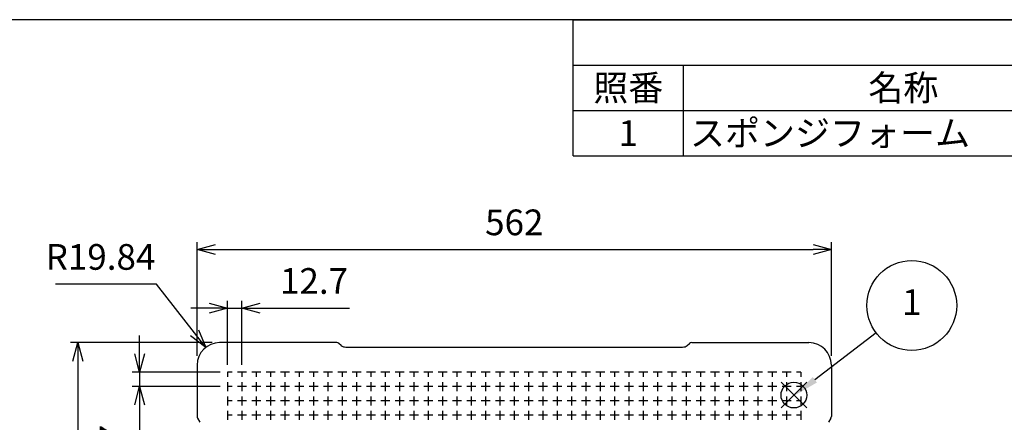
# Model space of a CAD drawing. Units: millimetres. Extents: x 19 to 2639, y 0 to 2606.
# Drawn here: x 894 to 1766, y 1463 to 1820 of the extents above; entities that cross this region are included whole.
import ezdxf

# ---------------------------------------------------------------- set-up
doc = ezdxf.new("R2010")
doc.units = ezdxf.units.MM
doc.header["$LTSCALE"] = 8.5
doc.layers.add('AM_5', color=3, linetype='Continuous', lineweight=25)
doc.layers.add('LAYER1', color=7, linetype='Continuous')
doc.styles.add('ACISOTS', font='isocp.shx', dxfattribs={"height": 1, "bigfont": 'extfont.shx'})
doc.styles.get("Standard").update_dxf_attribs({"font": 'ISOCP.SHX', "bigfont": 'EXTFONT.SHX'})
doc.dimstyles.new('AM_JIS$0', dxfattribs={"dimtxt": 3.5, "dimasz": 2.5, "dimexe": 1, "dimexo": 1, "dimgap": 1.5, "dimtad": 3, "dimdsep": 46, "dimtxsty": 'STANDARD', "dimblk": 'OPEN30', "dimcen": 0, "dimclrd": 256, "dimclre": 256, "dimclrt": 2, "dimadec": 0, "dimazin": 2, "dimtp": 0.1, "dimtm": 0.1, "dimtfac": 0.71, "dimtmove": 0, "dimatfit": 3, "dimldrblk": 'OPEN30', "dimfxl": 1, "dimlwd": -1, "dimlwe": -1, "dimarcsym": 0})
doc.dimstyles.new('AM_JIS$4', dxfattribs={"dimtxt": 3.5, "dimasz": 2.5, "dimexe": 1, "dimexo": 1, "dimgap": 1.5, "dimtad": 3, "dimtoh": 1, "dimdsep": 46, "dimtxsty": 'STANDARD', "dimblk": 'OPEN30', "dimblk1": 'OPEN30', "dimblk2": 'OPEN30', "dimcen": 0, "dimclrd": 256, "dimclre": 256, "dimclrt": 2, "dimadec": 0, "dimazin": 2, "dimtp": 0.1, "dimtm": 0.1, "dimtfac": 0.71, "dimtdec": 3, "dimtofl": 0, "dimtmove": 0, "dimatfit": 0, "dimldrblk": 'OPEN30', "dimfxl": 1, "dimlwd": -1, "dimlwe": -1, "dimarcsym": 0})

# ---------------------------------------------------------------- blocks, each defined once
blk = doc.blocks.new('TK-A3')
blk.add_lwpolyline([(0, 0), (403, 0), (403, 280), (0, 280)], close=True)
blk = doc.blocks.new('*S40')
at = {"color": 4}
for p, q in [((1568.35, 1476.19), (1591.1, 1498.94)), ((1568.35, 1498.94), (1591.1, 1476.19))]:
    blk.add_line(p, q, dxfattribs=at)
blk.add_circle((1579.73, 1487.56), 11.38, dxfattribs=at)
blk = doc.blocks.new('_Open30')
at = {"color": 0, "linetype": 'ByBlock', "lineweight": -2}
for p, q in [((-1, 0.268), (0, 0)), ((0, 0), (-1, -0.268)), ((0, 0), (-1, 0))]:
    blk.add_line(p, q, dxfattribs=at)
blk = doc.blocks.new('*D36')
at = {"layer": 'AM_5', "linetype": 'ByBlock'}
for p, q in [((1050.93, 1522.2), (1050.93, 1622.95)), ((1612.93, 1522.2), (1612.93, 1622.95)), ((1067.18, 1616.45), (1596.68, 1616.45))]:
    blk.add_line(p, q, dxfattribs=at)
at = {"layer": 'Defpoints', "color": 0}
for p in [(1612.93, 1616.45), (1050.93, 1515.7), (1612.93, 1515.7)]:
    blk.add_point(p, dxfattribs=at)
at = {"layer": 'AM_5', "xscale": 16.25, "yscale": 16.25, "zscale": 16.25, "rotation": 180}
blk.add_blockref('_Open30', (1050.93, 1616.45), dxfattribs=at)
at = {"layer": 'AM_5', "xscale": 16.25, "yscale": 16.25, "zscale": 16.25}
blk.add_blockref('_Open30', (1612.93, 1616.45), dxfattribs=at)
at = {"layer": 'AM_5', "color": 2, "insert": (1331.93, 1637.58), "char_height": 22.75, "attachment_point": 5}
blk.add_mtext('562', dxfattribs=at)
blk = doc.blocks.new('*D22')
at = {"layer": 'AM_5', "linetype": 'ByBlock'}
for p, q in [((1064.15, 1534.01), (938.62, 1534.01)), ((945.12, 1517.76), (945.12, 1115.26)), ((1064.15, 1099.01), (938.62, 1099.01))]:
    blk.add_line(p, q, dxfattribs=at)
at = {"layer": 'Defpoints', "color": 0}
for p in [(1070.65, 1534.01), (945.12, 1099.01), (1070.65, 1099.01)]:
    blk.add_point(p, dxfattribs=at)
at = {"layer": 'AM_5', "xscale": 16.25, "yscale": 16.25, "zscale": 16.25}
for p, rotation in [((945.12, 1534.01), 90), ((945.12, 1099.01), 270)]:
    blk.add_blockref('_Open30', p, dxfattribs=dict(at, rotation=rotation))
at = {"layer": 'AM_5', "color": 2, "insert": (924, 1316.51), "char_height": 22.75, "attachment_point": 5, "rotation": 90}
blk.add_mtext('435', dxfattribs=at)
blk = doc.blocks.new('*D28')
at = {"layer": 'AM_5', "linetype": 'ByBlock'}
for p, q in [((1077.93, 1514.3), (1077.93, 1571.06)), ((1090.63, 1514.3), (1090.63, 1571.06)), ((1061.68, 1564.56), (1045.43, 1564.56)), ((1077.93, 1564.56), (1090.63, 1564.56)), ((1106.88, 1564.56), (1185.85, 1564.56))]:
    blk.add_line(p, q, dxfattribs=at)
at = {"layer": 'Defpoints', "color": 0}
for p in [(1090.63, 1564.56), (1077.93, 1507.8), (1090.63, 1507.8)]:
    blk.add_point(p, dxfattribs=at)
at = {"layer": 'AM_5', "xscale": 16.25, "yscale": 16.25, "zscale": 16.25}
blk.add_blockref('_Open30', (1077.93, 1564.56), dxfattribs=at)
at = {"layer": 'AM_5', "xscale": 16.25, "yscale": 16.25, "zscale": 16.25, "rotation": 180}
blk.add_blockref('_Open30', (1090.63, 1564.56), dxfattribs=at)
at = {"layer": 'AM_5', "color": 2, "insert": (1154.49, 1585.69), "char_height": 22.75, "attachment_point": 5}
blk.add_mtext('12.7', dxfattribs=at)
blk = doc.blocks.new('*D29')
at = {"layer": 'AM_5', "linetype": 'ByBlock'}
for p, q in [((999.93, 1524.05), (999.93, 1540.3)), ((1071.43, 1507.8), (993.43, 1507.8)), ((999.93, 1507.8), (999.93, 1495.1)), ((1071.43, 1495.1), (993.43, 1495.1)), ((999.93, 1478.85), (999.93, 1399.88))]:
    blk.add_line(p, q, dxfattribs=at)
at = {"layer": 'Defpoints', "color": 0}
for p in [(1077.93, 1507.8), (999.93, 1495.1), (1077.93, 1495.1)]:
    blk.add_point(p, dxfattribs=at)
at = {"layer": 'AM_5', "xscale": 16.25, "yscale": 16.25, "zscale": 16.25}
for p, rotation in [((999.93, 1507.8), 270), ((999.93, 1495.1), 90)]:
    blk.add_blockref('_Open30', p, dxfattribs=dict(at, rotation=rotation))
at = {"layer": 'AM_5', "color": 2, "insert": (978.8, 1431.24), "char_height": 22.75, "attachment_point": 5, "rotation": 90}
blk.add_mtext('12.7', dxfattribs=at)
blk = doc.blocks.new('*D30')
at = {"layer": 'AM_5', "linetype": 'ByBlock'}
for p, q in [((1014.87, 1585.86), (925.42, 1585.86)), ((1048.58, 1542.63), (1014.87, 1585.86))]:
    blk.add_line(p, q, dxfattribs=at)
at = {"layer": 'Defpoints', "color": 0}
for p in [(1058.57, 1529.82), (1070.77, 1514.17)]:
    blk.add_point(p, dxfattribs=at)
at = {"layer": 'AM_5', "xscale": 16.25, "yscale": 16.25, "zscale": 16.25, "rotation": 307.93986794277}
blk.add_blockref('_Open30', (1058.57, 1529.82), dxfattribs=at)
at = {"layer": 'AM_5', "color": 2, "insert": (965.27, 1606.99), "char_height": 22.75, "attachment_point": 5}
blk.add_mtext('R19.84', dxfattribs=at)
blk = doc.blocks.new('*S41')
at = {"color": 1}
for p, q in [((1384.23, 1820), (2638.73, 1820)), ((1384.23, 1779.86), (2638.73, 1779.86)), ((1481.73, 1779.86), (1481.73, 1739.72)), ((1384.23, 1739.72), (2638.73, 1739.72)), ((1481.73, 1739.72), (1481.73, 1699.59))]:
    blk.add_line(p, q, dxfattribs=at)
at = {"color": 7}
for p, q in [((1384.23, 1699.59), (1384.23, 1820)), ((1384.23, 1820), (2638.73, 1820)), ((1384.23, 1699.59), (2638.73, 1699.59))]:
    blk.add_line(p, q, dxfattribs=at)
at = {"color": 2, "char_height": 22.75, "style": 'ACISOTS'}
for s, insert, width, attachment_point in [('照番', (1432.98, 1771.09), 85.8, 2), ('名称', (1676.73, 1771.09), 378.3, 2), ('1', (1432.98, 1730.95), 85.8, 2), ('スポンジフォーム', (1487.58, 1730.95), 378.3, 1)]:
    blk.add_mtext(s, dxfattribs=dict(at, insert=insert, width=width, attachment_point=attachment_point))

msp = doc.modelspace()

# ---------------------------------------------------------------- linework, layer by layer
at = {"linetype": 'Continuous'}
for p, q in [((1174.545, 1534.011), (1070.766, 1534.011)), ((1178.607, 1531.566), (1176.591, 1533.264)), ((1182.699, 1530.072), (1481.153, 1530.072)), ((1485.245, 1531.566), (1487.26, 1533.264)), ((1489.306, 1534.011), (1593.086, 1534.011)), ((1050.926, 1514.949), (1050.926, 1469.45)), ((1050.926, 1514.949), (1050.926, 1469.45)), ((1050.926, 1514.949), (1050.926, 1469.45)), ((1050.926, 1514.171), (1050.926, 1468.668)), ((1612.926, 1514.171), (1612.926, 1468.668)), ((1051.317, 1467.143), (1053.321, 1463.485)), ((1612.535, 1467.143), (1610.53, 1463.485))]:
    msp.add_line(p, q, dxfattribs=at)
for centre, radius, start, end in [((1070.766, 1514.171), 19.84, 90, 180), ((1174.545, 1530.836), 3.175, 49.882122, 90), ((1182.699, 1536.422), 6.35, 229.882122, 270.000001), ((1481.153, 1536.422), 6.35, 269.999999, 310.117878), ((1489.306, 1530.836), 3.175, 90, 130.117878), ((1593.086, 1514.171), 19.84, 0, 90), ((1054.101, 1468.668), 3.175, 180, 208.726142), ((1609.751, 1468.668), 3.175, 331.273858, 0)]:
    msp.add_arc(centre, radius, start, end, dxfattribs=at)
at = {"layer": 'AM_5', "color": 3}
msp.add_line((1652.579, 1542.702), (1598.323, 1501.096), dxfattribs=at)
msp.add_circle((1684.172, 1566.929), 39.812, dxfattribs=at)
msp.add_trace([(1596.5, 1503.472), (1600.145, 1498.719), (1580.27, 1487.252)], dxfattribs=at)
at = {"layer": 'LAYER1', "color": 7, "linetype": 'Continuous'}
for p, q in [((1081.895, 1507.805), (1077.926, 1507.805)), ((1077.926, 1507.805), (1077.926, 1503.836)), ((1094.595, 1507.805), (1086.657, 1507.805)), ((1090.626, 1507.805), (1090.626, 1503.836)), ((1107.295, 1507.805), (1099.357, 1507.805)), ((1103.326, 1507.805), (1103.326, 1503.836)), ((1119.995, 1507.805), (1112.057, 1507.805)), ((1116.026, 1507.805), (1116.026, 1503.836)), ((1132.695, 1507.805), (1124.757, 1507.805)), ((1128.726, 1507.805), (1128.726, 1503.836)), ((1145.395, 1507.805), (1137.457, 1507.805)), ((1141.426, 1507.805), (1141.426, 1503.836)), ((1158.095, 1507.805), (1150.157, 1507.805)), ((1154.126, 1507.805), (1154.126, 1503.836)), ((1170.795, 1507.805), (1162.857, 1507.805)), ((1166.826, 1507.805), (1166.826, 1503.836)), ((1183.495, 1507.805), (1175.557, 1507.805)), ((1179.526, 1507.805), (1179.526, 1503.836)), ((1196.195, 1507.805), (1188.257, 1507.805)), ((1192.226, 1507.805), (1192.226, 1503.836)), ((1208.895, 1507.805), (1200.957, 1507.805)), ((1204.926, 1507.805), (1204.926, 1503.836)), ((1221.595, 1507.805), (1213.657, 1507.805)), ((1217.626, 1507.805), (1217.626, 1503.836)), ((1234.295, 1507.805), (1226.357, 1507.805)), ((1230.326, 1507.805), (1230.326, 1503.836)), ((1246.995, 1507.805), (1239.057, 1507.805)), ((1243.026, 1507.805), (1243.026, 1503.836)), ((1259.695, 1507.805), (1251.757, 1507.805)), ((1255.726, 1507.805), (1255.726, 1503.836)), ((1272.395, 1507.805), (1264.457, 1507.805)), ((1268.426, 1507.805), (1268.426, 1503.836)), ((1285.095, 1507.805), (1277.157, 1507.805)), ((1281.126, 1507.805), (1281.126, 1503.836)), ((1297.795, 1507.805), (1289.857, 1507.805)), ((1293.826, 1507.805), (1293.826, 1503.836)), ((1310.495, 1507.805), (1302.557, 1507.805)), ((1306.526, 1507.805), (1306.526, 1503.836)), ((1323.195, 1507.805), (1315.257, 1507.805)), ((1319.226, 1507.805), (1319.226, 1503.836)), ((1335.895, 1507.805), (1327.957, 1507.805)), ((1331.926, 1507.805), (1331.926, 1503.836)), ((1348.595, 1507.805), (1340.657, 1507.805)), ((1344.626, 1507.805), (1344.626, 1503.836)), ((1361.295, 1507.805), (1353.357, 1507.805)), ((1357.326, 1507.805), (1357.326, 1503.836)), ((1373.995, 1507.805), (1366.057, 1507.805)), ((1370.026, 1507.805), (1370.026, 1503.836)), ((1386.695, 1507.805), (1378.757, 1507.805)), ((1382.726, 1507.805), (1382.726, 1503.836)), ((1399.395, 1507.805), (1391.457, 1507.805)), ((1395.426, 1507.805), (1395.426, 1503.836)), ((1412.095, 1507.805), (1404.157, 1507.805)), ((1408.126, 1507.805), (1408.126, 1503.836)), ((1424.795, 1507.805), (1416.857, 1507.805)), ((1420.826, 1507.805), (1420.826, 1503.836)), ((1437.495, 1507.805), (1429.557, 1507.805)), ((1433.526, 1507.805), (1433.526, 1503.836)), ((1450.195, 1507.805), (1442.257, 1507.805)), ((1446.226, 1507.805), (1446.226, 1503.836)), ((1462.895, 1507.805), (1454.957, 1507.805)), ((1458.926, 1507.805), (1458.926, 1503.836)), ((1475.595, 1507.805), (1467.657, 1507.805)), ((1471.626, 1507.805), (1471.626, 1503.836)), ((1488.295, 1507.805), (1480.357, 1507.805)), ((1484.326, 1507.805), (1484.326, 1503.836)), ((1500.995, 1507.805), (1493.057, 1507.805)), ((1497.026, 1507.805), (1497.026, 1503.836)), ((1513.695, 1507.805), (1505.757, 1507.805)), ((1509.726, 1507.805), (1509.726, 1503.836)), ((1526.395, 1507.805), (1518.457, 1507.805)), ((1522.426, 1507.805), (1522.426, 1503.836)), ((1539.095, 1507.805), (1531.157, 1507.805)), ((1535.126, 1507.805), (1535.126, 1503.836)), ((1551.795, 1507.805), (1543.857, 1507.805)), ((1547.826, 1507.805), (1547.826, 1503.836)), ((1564.495, 1507.805), (1556.557, 1507.805)), ((1560.526, 1507.805), (1560.526, 1503.836)), ((1577.195, 1507.805), (1569.257, 1507.805)), ((1573.226, 1507.805), (1573.226, 1503.836)), ((1585.926, 1507.805), (1581.957, 1507.805)), ((1585.926, 1507.805), (1585.926, 1503.836)), ((1077.926, 1499.074), (1077.926, 1491.136)), ((1081.895, 1495.105), (1077.926, 1495.105)), ((1094.595, 1495.105), (1086.657, 1495.105)), ((1090.626, 1499.074), (1090.626, 1491.136)), ((1107.295, 1495.105), (1099.357, 1495.105)), ((1103.326, 1499.074), (1103.326, 1491.136)), ((1119.995, 1495.105), (1112.057, 1495.105)), ((1116.026, 1499.074), (1116.026, 1491.136)), ((1132.695, 1495.105), (1124.757, 1495.105)), ((1128.726, 1499.074), (1128.726, 1491.136)), ((1145.395, 1495.105), (1137.457, 1495.105)), ((1141.426, 1499.074), (1141.426, 1491.136)), ((1158.095, 1495.105), (1150.157, 1495.105)), ((1154.126, 1499.074), (1154.126, 1491.136)), ((1170.795, 1495.105), (1162.857, 1495.105)), ((1166.826, 1499.074), (1166.826, 1491.136)), ((1183.495, 1495.105), (1175.557, 1495.105)), ((1179.526, 1499.074), (1179.526, 1491.136)), ((1196.195, 1495.105), (1188.257, 1495.105)), ((1192.226, 1499.074), (1192.226, 1491.136)), ((1208.895, 1495.105), (1200.957, 1495.105)), ((1204.926, 1499.074), (1204.926, 1491.136)), ((1221.595, 1495.105), (1213.657, 1495.105)), ((1217.626, 1499.074), (1217.626, 1491.136)), ((1234.295, 1495.105), (1226.357, 1495.105)), ((1230.326, 1499.074), (1230.326, 1491.136)), ((1246.995, 1495.105), (1239.057, 1495.105)), ((1243.026, 1499.074), (1243.026, 1491.136)), ((1259.695, 1495.105), (1251.757, 1495.105)), ((1255.726, 1499.074), (1255.726, 1491.136)), ((1272.395, 1495.105), (1264.457, 1495.105)), ((1268.426, 1499.074), (1268.426, 1491.136)), ((1285.095, 1495.105), (1277.157, 1495.105)), ((1281.126, 1499.074), (1281.126, 1491.136)), ((1297.795, 1495.105), (1289.857, 1495.105)), ((1293.826, 1499.074), (1293.826, 1491.136)), ((1310.495, 1495.105), (1302.557, 1495.105)), ((1306.526, 1499.074), (1306.526, 1491.136)), ((1323.195, 1495.105), (1315.257, 1495.105)), ((1319.226, 1499.074), (1319.226, 1491.136)), ((1335.895, 1495.105), (1327.957, 1495.105)), ((1331.926, 1499.074), (1331.926, 1491.136)), ((1348.595, 1495.105), (1340.657, 1495.105)), ((1344.626, 1499.074), (1344.626, 1491.136)), ((1361.295, 1495.105), (1353.357, 1495.105)), ((1357.326, 1499.074), (1357.326, 1491.136)), ((1373.995, 1495.105), (1366.057, 1495.105)), ((1370.026, 1499.074), (1370.026, 1491.136)), ((1386.695, 1495.105), (1378.757, 1495.105)), ((1382.726, 1499.074), (1382.726, 1491.136)), ((1399.395, 1495.105), (1391.457, 1495.105)), ((1395.426, 1499.074), (1395.426, 1491.136)), ((1412.095, 1495.105), (1404.157, 1495.105)), ((1408.126, 1499.074), (1408.126, 1491.136)), ((1424.795, 1495.105), (1416.857, 1495.105)), ((1420.826, 1499.074), (1420.826, 1491.136)), ((1437.495, 1495.105), (1429.557, 1495.105)), ((1433.526, 1499.074), (1433.526, 1491.136)), ((1450.195, 1495.105), (1442.257, 1495.105)), ((1446.226, 1499.074), (1446.226, 1491.136)), ((1462.895, 1495.105), (1454.957, 1495.105)), ((1458.926, 1499.074), (1458.926, 1491.136)), ((1475.595, 1495.105), (1467.657, 1495.105)), ((1471.626, 1499.074), (1471.626, 1491.136)), ((1488.295, 1495.105), (1480.357, 1495.105)), ((1484.326, 1499.074), (1484.326, 1491.136)), ((1500.995, 1495.105), (1493.057, 1495.105)), ((1497.026, 1499.074), (1497.026, 1491.136)), ((1513.695, 1495.105), (1505.757, 1495.105)), ((1509.726, 1499.074), (1509.726, 1491.136)), ((1526.395, 1495.105), (1518.457, 1495.105)), ((1522.426, 1499.074), (1522.426, 1491.136)), ((1539.095, 1495.105), (1531.157, 1495.105)), ((1535.126, 1499.074), (1535.126, 1491.136)), ((1551.795, 1495.105), (1543.857, 1495.105)), ((1547.826, 1499.074), (1547.826, 1491.136)), ((1564.495, 1495.105), (1556.557, 1495.105)), ((1560.526, 1499.074), (1560.526, 1491.136)), ((1577.195, 1495.105), (1569.257, 1495.105)), ((1573.226, 1499.074), (1573.226, 1491.136)), ((1585.926, 1495.105), (1581.957, 1495.105)), ((1585.926, 1499.074), (1585.926, 1491.136)), ((1077.926, 1486.374), (1077.926, 1478.436)), ((1090.626, 1486.374), (1090.626, 1478.436)), ((1103.326, 1486.374), (1103.326, 1478.436)), ((1116.026, 1486.374), (1116.026, 1478.436)), ((1128.726, 1486.374), (1128.726, 1478.436)), ((1141.426, 1486.374), (1141.426, 1478.436)), ((1154.126, 1486.374), (1154.126, 1478.436)), ((1166.826, 1486.374), (1166.826, 1478.436)), ((1179.526, 1486.374), (1179.526, 1478.436)), ((1192.226, 1486.374), (1192.226, 1478.436)), ((1204.926, 1486.374), (1204.926, 1478.436)), ((1217.626, 1486.374), (1217.626, 1478.436)), ((1230.326, 1486.374), (1230.326, 1478.436)), ((1243.026, 1486.374), (1243.026, 1478.436)), ((1255.726, 1486.374), (1255.726, 1478.436)), ((1268.426, 1486.374), (1268.426, 1478.436)), ((1281.126, 1486.374), (1281.126, 1478.436)), ((1293.826, 1486.374), (1293.826, 1478.436)), ((1306.526, 1486.374), (1306.526, 1478.436)), ((1319.226, 1486.374), (1319.226, 1478.436)), ((1331.926, 1486.374), (1331.926, 1478.436)), ((1344.626, 1486.374), (1344.626, 1478.436)), ((1357.326, 1486.374), (1357.326, 1478.436)), ((1370.026, 1486.374), (1370.026, 1478.436)), ((1382.726, 1486.374), (1382.726, 1478.436)), ((1395.426, 1486.374), (1395.426, 1478.436)), ((1408.126, 1486.374), (1408.126, 1478.436)), ((1420.826, 1486.374), (1420.826, 1478.436)), ((1433.526, 1486.374), (1433.526, 1478.436)), ((1446.226, 1486.374), (1446.226, 1478.436)), ((1458.926, 1486.374), (1458.926, 1478.436)), ((1471.626, 1486.374), (1471.626, 1478.436)), ((1484.326, 1486.374), (1484.326, 1478.436)), ((1497.026, 1486.374), (1497.026, 1478.436)), ((1509.726, 1486.374), (1509.726, 1478.436)), ((1522.426, 1486.374), (1522.426, 1478.436)), ((1535.126, 1486.374), (1535.126, 1478.436)), ((1547.826, 1486.374), (1547.826, 1478.436)), ((1560.526, 1486.374), (1560.526, 1478.436)), ((1573.226, 1486.374), (1573.226, 1478.436)), ((1585.926, 1486.374), (1585.926, 1478.436)), ((1081.895, 1482.405), (1077.926, 1482.405)), ((1094.595, 1482.405), (1086.657, 1482.405)), ((1107.295, 1482.405), (1099.357, 1482.405)), ((1119.995, 1482.405), (1112.057, 1482.405)), ((1132.695, 1482.405), (1124.757, 1482.405)), ((1145.395, 1482.405), (1137.457, 1482.405)), ((1158.095, 1482.405), (1150.157, 1482.405)), ((1170.795, 1482.405), (1162.857, 1482.405)), ((1183.495, 1482.405), (1175.557, 1482.405)), ((1196.195, 1482.405), (1188.257, 1482.405)), ((1208.895, 1482.405), (1200.957, 1482.405)), ((1221.595, 1482.405), (1213.657, 1482.405)), ((1234.295, 1482.405), (1226.357, 1482.405)), ((1246.995, 1482.405), (1239.057, 1482.405)), ((1259.695, 1482.405), (1251.757, 1482.405)), ((1272.395, 1482.405), (1264.457, 1482.405)), ((1285.095, 1482.405), (1277.157, 1482.405)), ((1297.795, 1482.405), (1289.857, 1482.405)), ((1310.495, 1482.405), (1302.557, 1482.405)), ((1323.195, 1482.405), (1315.257, 1482.405)), ((1335.895, 1482.405), (1327.957, 1482.405)), ((1348.595, 1482.405), (1340.657, 1482.405)), ((1361.295, 1482.405), (1353.357, 1482.405)), ((1373.995, 1482.405), (1366.057, 1482.405)), ((1386.695, 1482.405), (1378.757, 1482.405)), ((1399.395, 1482.405), (1391.457, 1482.405)), ((1412.095, 1482.405), (1404.157, 1482.405)), ((1424.795, 1482.405), (1416.857, 1482.405)), ((1437.495, 1482.405), (1429.557, 1482.405)), ((1450.195, 1482.405), (1442.257, 1482.405)), ((1462.895, 1482.405), (1454.957, 1482.405)), ((1475.595, 1482.405), (1467.657, 1482.405)), ((1488.295, 1482.405), (1480.357, 1482.405)), ((1500.995, 1482.405), (1493.057, 1482.405)), ((1513.695, 1482.405), (1505.757, 1482.405)), ((1526.395, 1482.405), (1518.457, 1482.405)), ((1539.095, 1482.405), (1531.157, 1482.405)), ((1551.795, 1482.405), (1543.857, 1482.405)), ((1564.495, 1482.405), (1556.557, 1482.405)), ((1577.195, 1482.405), (1569.257, 1482.405)), ((1585.926, 1482.405), (1581.957, 1482.405)), ((1077.926, 1473.674), (1077.926, 1465.736)), ((1081.895, 1469.705), (1077.926, 1469.705)), ((1094.595, 1469.705), (1086.657, 1469.705)), ((1090.626, 1473.674), (1090.626, 1465.736)), ((1107.295, 1469.705), (1099.357, 1469.705)), ((1103.326, 1473.674), (1103.326, 1465.736)), ((1119.995, 1469.705), (1112.057, 1469.705)), ((1116.026, 1473.674), (1116.026, 1465.736)), ((1132.695, 1469.705), (1124.757, 1469.705)), ((1128.726, 1473.674), (1128.726, 1465.736)), ((1145.395, 1469.705), (1137.457, 1469.705)), ((1141.426, 1473.674), (1141.426, 1465.736)), ((1158.095, 1469.705), (1150.157, 1469.705)), ((1154.126, 1473.674), (1154.126, 1465.736)), ((1170.795, 1469.705), (1162.857, 1469.705)), ((1166.826, 1473.674), (1166.826, 1465.736)), ((1183.495, 1469.705), (1175.557, 1469.705)), ((1179.526, 1473.674), (1179.526, 1465.736)), ((1196.195, 1469.705), (1188.257, 1469.705)), ((1192.226, 1473.674), (1192.226, 1465.736)), ((1208.895, 1469.705), (1200.957, 1469.705)), ((1204.926, 1473.674), (1204.926, 1465.736)), ((1221.595, 1469.705), (1213.657, 1469.705)), ((1217.626, 1473.674), (1217.626, 1465.736)), ((1234.295, 1469.705), (1226.357, 1469.705)), ((1230.326, 1473.674), (1230.326, 1465.736)), ((1246.995, 1469.705), (1239.057, 1469.705)), ((1243.026, 1473.674), (1243.026, 1465.736)), ((1259.695, 1469.705), (1251.757, 1469.705)), ((1255.726, 1473.674), (1255.726, 1465.736)), ((1272.395, 1469.705), (1264.457, 1469.705)), ((1268.426, 1473.674), (1268.426, 1465.736)), ((1285.095, 1469.705), (1277.157, 1469.705)), ((1281.126, 1473.674), (1281.126, 1465.736)), ((1297.795, 1469.705), (1289.857, 1469.705)), ((1293.826, 1473.674), (1293.826, 1465.736)), ((1310.495, 1469.705), (1302.557, 1469.705)), ((1306.526, 1473.674), (1306.526, 1465.736)), ((1323.195, 1469.705), (1315.257, 1469.705)), ((1319.226, 1473.674), (1319.226, 1465.736)), ((1335.895, 1469.705), (1327.957, 1469.705)), ((1331.926, 1473.674), (1331.926, 1465.736)), ((1348.595, 1469.705), (1340.657, 1469.705)), ((1344.626, 1473.674), (1344.626, 1465.736)), ((1361.295, 1469.705), (1353.357, 1469.705)), ((1357.326, 1473.674), (1357.326, 1465.736)), ((1373.995, 1469.705), (1366.057, 1469.705)), ((1370.026, 1473.674), (1370.026, 1465.736)), ((1386.695, 1469.705), (1378.757, 1469.705)), ((1382.726, 1473.674), (1382.726, 1465.736)), ((1399.395, 1469.705), (1391.457, 1469.705)), ((1395.426, 1473.674), (1395.426, 1465.736)), ((1412.095, 1469.705), (1404.157, 1469.705)), ((1408.126, 1473.674), (1408.126, 1465.736)), ((1424.795, 1469.705), (1416.857, 1469.705)), ((1420.826, 1473.674), (1420.826, 1465.736)), ((1437.495, 1469.705), (1429.557, 1469.705)), ((1433.526, 1473.674), (1433.526, 1465.736)), ((1450.195, 1469.705), (1442.257, 1469.705)), ((1446.226, 1473.674), (1446.226, 1465.736)), ((1462.895, 1469.705), (1454.957, 1469.705)), ((1458.926, 1473.674), (1458.926, 1465.736)), ((1475.595, 1469.705), (1467.657, 1469.705)), ((1471.626, 1473.674), (1471.626, 1465.736)), ((1488.295, 1469.705), (1480.357, 1469.705)), ((1484.326, 1473.674), (1484.326, 1465.736)), ((1500.995, 1469.705), (1493.057, 1469.705)), ((1497.026, 1473.674), (1497.026, 1465.736)), ((1513.695, 1469.705), (1505.757, 1469.705)), ((1509.726, 1473.674), (1509.726, 1465.736)), ((1526.395, 1469.705), (1518.457, 1469.705)), ((1522.426, 1473.674), (1522.426, 1465.736)), ((1539.095, 1469.705), (1531.157, 1469.705)), ((1535.126, 1473.674), (1535.126, 1465.736)), ((1551.795, 1469.705), (1543.857, 1469.705)), ((1547.826, 1473.674), (1547.826, 1465.736)), ((1564.495, 1469.705), (1556.557, 1469.705)), ((1560.526, 1473.674), (1560.526, 1465.736)), ((1577.195, 1469.705), (1569.257, 1469.705)), ((1573.226, 1473.674), (1573.226, 1465.736)), ((1585.926, 1469.705), (1581.957, 1469.705)), ((1585.926, 1473.674), (1585.926, 1465.736))]:
    msp.add_line(p, q, dxfattribs=at)

# ---------------------------------------------------------------- block references
at = {"lineweight": 0, "xscale": 6.5, "yscale": 6.5, "zscale": 6.5}
msp.add_blockref('TK-A3', (19.228, 0), dxfattribs=at)
for name in ['*S41', '*S40']:
    msp.add_blockref(name, (0, 0))

# ---------------------------------------------------------------- texts
at = {"layer": 'AM_5', "color": 7, "insert": (1684.172, 1566.929), "char_height": 22.75, "attachment_point": 5, "style": 'ACISOTS'}
msp.add_mtext('1', dxfattribs=at)

# ---------------------------------------------------------------- dimensions: what is measured, and where the dimension line sits
at = {"layer": 'AM_5'}
for base, p1, p2, picture, middle in [((1612.926, 1616.452), (1050.926, 1515.695), (1612.926, 1515.695), '*D36', (1331.926, 1637.579)), ((1090.626, 1564.565), (1077.926, 1507.805), (1090.626, 1507.805), '*D28', (1154.488, 1585.692))]:
    dim = msp.add_linear_dim(base=base, p1=p1, p2=p2, dimstyle='AM_JIS$0', override={"dimscale": 6.5, "dimblk1": 'Open30', "dimblk2": 'Open30', "dimtdec": 3, "dimtzin": 0, "dimarcsym": 1}, dxfattribs=at)
    dim.commit()
    dim.dimension.update_dxf_attribs({"geometry": picture, "text_midpoint": middle})
dim = msp.add_radius_dim(center=(1070.766, 1514.171), mpoint=(1058.567, 1529.818), dimstyle='AM_JIS$4', override={"dimscale": 6.5, "dimblk1": 'Open30', "dimblk2": 'Open30', "dimtdec": 3, "dimtzin": 0, "dimarcsym": 1}, dxfattribs=at)
dim.commit()
dim.dimension.update_dxf_attribs({"geometry": '*D30', "text_midpoint": (965.273, 1585.863), "dimtype": 164})
for base, p1, p2, picture, middle in [((999.926, 1495.105), (1077.926, 1507.805), (1077.926, 1495.105), '*D29', (978.799, 1431.242)), ((945.12, 1099.011), (1070.648, 1534.011), (1070.648, 1099.011), '*D22', (923.995, 1316.511))]:
    dim = msp.add_linear_dim(base=base, p1=p1, p2=p2, angle=90, dimstyle='AM_JIS$0', override={"dimscale": 6.5, "dimblk1": 'Open30', "dimblk2": 'Open30', "dimtdec": 3, "dimtzin": 0, "dimarcsym": 1}, dxfattribs=at)
    dim.commit()
    dim.dimension.update_dxf_attribs({"geometry": picture, "text_midpoint": middle})

doc.saveas('drawing.dxf')
